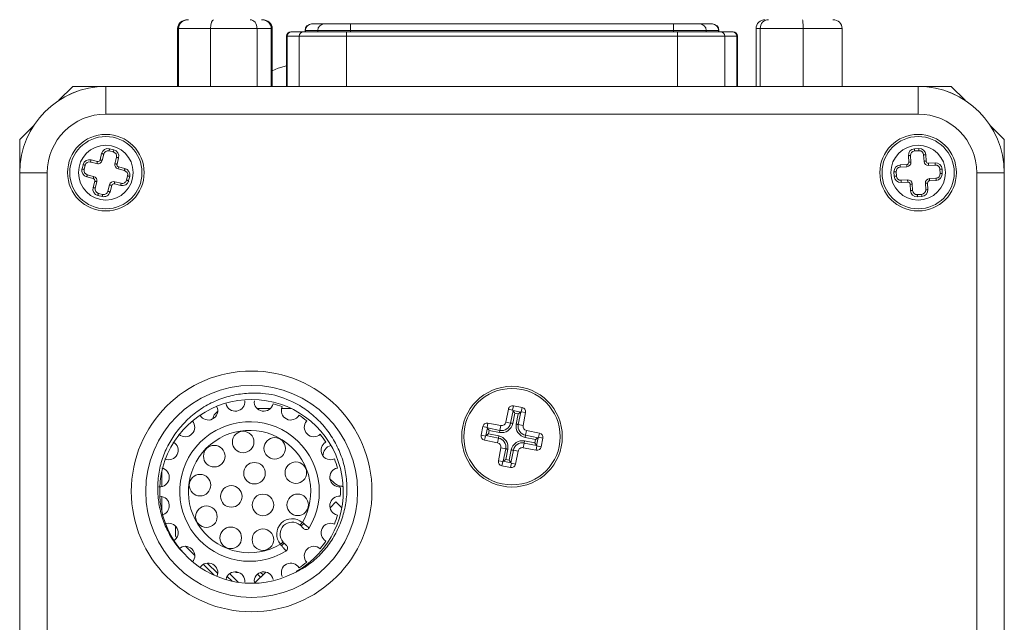
# Model space of a CAD drawing. Units: inches. Extents: x 1.1 to 33.5, y 0.4 to 21.
# Drawn here: x 21.8 to 24, y 10 to 11.4 of the extents above; entities that cross this region are included whole.
import ezdxf

# ---------------------------------------------------------------- set-up
doc = ezdxf.new("R2010")
doc.units = ezdxf.units.IN
doc.header["$MEASUREMENT"] = 0

msp = doc.modelspace()

# ---------------------------------------------------------------- linework, layer by layer
at = {"color": 7, "linetype": 'Continuous', "lineweight": 15}
for p, q in [((22.1239, 11.3918), (22.1239, 11.2593)), ((22.1995, 11.3918), (22.1262, 11.3918)), ((22.1262, 11.3918), (22.1262, 11.2593)), ((22.3055, 11.3918), (22.1995, 11.3918)), ((22.1995, 11.3918), (22.1995, 11.2593)), ((22.3055, 11.3918), (22.3055, 11.2593)), ((22.3382, 11.3918), (22.3055, 11.3918)), ((22.3382, 11.3918), (22.3382, 11.2593)), ((22.3405, 11.3918), (22.3405, 11.2593)), ((22.4152, 11.3873), (22.4152, 11.3843)), ((22.4445, 11.3873), (22.4163, 11.3873)), ((22.4302, 11.4023), (22.4311, 11.4023)), ((22.4311, 11.4023), (22.4593, 11.4023)), ((22.5189, 11.3873), (22.4445, 11.3873)), ((22.4593, 11.4023), (22.5189, 11.4023)), ((22.5189, 11.4023), (22.5189, 11.3873)), ((22.5189, 11.4023), (23.2575, 11.4023)), ((23.2575, 11.3873), (22.5189, 11.3873)), ((23.2575, 11.4023), (23.2575, 11.3873)), ((23.2575, 11.4023), (23.3171, 11.4023)), ((23.3319, 11.3873), (23.2575, 11.3873)), ((23.3171, 11.4023), (23.3453, 11.4023)), ((23.3601, 11.3873), (23.3319, 11.3873)), ((23.3453, 11.4023), (23.3462, 11.4023)), ((23.3612, 11.3843), (23.3612, 11.3873)), ((23.4553, 11.3918), (23.4458, 11.3918)), ((23.4458, 11.3918), (23.4458, 11.2593)), ((23.5538, 11.3918), (23.4553, 11.3918)), ((23.4553, 11.3918), (23.4553, 11.2593)), ((23.5538, 11.3918), (23.5538, 11.2593)), ((23.6426, 11.3918), (23.5538, 11.3918)), ((23.6426, 11.3918), (23.6426, 11.2593)), ((22.3728, 11.3743), (22.3728, 11.2593)), ((22.402, 11.3743), (22.3744, 11.3743)), ((22.3828, 11.3843), (22.3843, 11.3843)), ((22.3843, 11.3843), (22.4118, 11.3843)), ((22.5103, 11.3743), (22.402, 11.3743)), ((22.4118, 11.3843), (22.5103, 11.3843)), ((22.5103, 11.3843), (22.5103, 11.3743)), ((22.5103, 11.3843), (23.2661, 11.3843)), ((23.2661, 11.3743), (22.5103, 11.3743)), ((23.2661, 11.3843), (23.2661, 11.3743)), ((23.2661, 11.3843), (23.3646, 11.3843)), ((23.3745, 11.3743), (23.2661, 11.3743)), ((23.3646, 11.3843), (23.3921, 11.3843)), ((23.402, 11.3743), (23.3745, 11.3743)), ((23.3921, 11.3843), (23.3936, 11.3843)), ((23.4036, 11.2593), (23.4036, 11.3743)), ((21.8847, 11.2593), (21.853, 11.2276)), ((21.9601, 11.2593), (21.8847, 11.2593)), ((21.9601, 11.2593), (23.8163, 11.2593)), ((21.9602, 11.2593), (21.9602, 11.1963)), ((21.9602, 11.2593), (23.8162, 11.2593)), ((23.8162, 11.2593), (23.8162, 11.1963)), ((23.8917, 11.2593), (23.8163, 11.2593)), ((23.9234, 11.2276), (23.8917, 11.2593)), ((23.8162, 11.1963), (21.9602, 11.1963)), ((21.7949, 11.1694), (21.7632, 11.1378)), ((24.0132, 11.1378), (23.9815, 11.1694)), ((21.7632, 11.1378), (21.7632, 11.0624)), ((24.0132, 11.0624), (24.0132, 11.1378)), ((21.9687, 11.1169), (21.9784, 11.1145)), ((23.808, 11.117), (23.8179, 11.1176)), ((21.9468, 11.0915), (21.9505, 11.106)), ((21.9554, 11.1048), (21.9517, 11.0903)), ((21.9772, 11.1096), (21.9675, 11.1121)), ((21.9808, 11.0829), (21.9844, 11.0975)), ((21.9893, 11.0963), (21.9856, 11.0817)), ((23.7948, 11.0861), (23.7939, 11.1011)), ((23.7989, 11.1014), (23.7998, 11.0864)), ((23.8182, 11.1126), (23.8083, 11.112)), ((23.8297, 11.0882), (23.8288, 11.1032)), ((23.8338, 11.1035), (23.8347, 11.0885)), ((21.9056, 11.071), (21.908, 11.0806)), ((21.9129, 11.0794), (21.9104, 11.0697)), ((21.9395, 11.083), (21.925, 11.0867)), ((21.9262, 11.0915), (21.9408, 11.0879)), ((22.0026, 11.0671), (21.988, 11.0708)), ((21.9893, 11.0756), (22.0038, 11.072)), ((23.7751, 11.0799), (23.7901, 11.0808)), ((23.7904, 11.0758), (23.7754, 11.0749)), ((23.84, 11.0838), (23.855, 11.0848)), ((23.8553, 11.0798), (23.8403, 11.0789)), ((23.8665, 11.0604), (23.8659, 11.0704)), ((23.8709, 11.0707), (23.8715, 11.0607)), ((21.7632, 9.2062), (21.7632, 11.0624)), ((21.7632, 9.2063), (21.7632, 11.0623)), ((21.7632, 11.0623), (21.8262, 11.0623)), ((21.8262, 11.0623), (21.8262, 9.2063)), ((21.931, 11.0491), (21.9165, 11.0527)), ((21.9177, 11.0576), (21.9322, 11.0539)), ((22.0074, 11.0453), (22.0098, 11.055)), ((22.0147, 11.0538), (22.0122, 11.0441)), ((23.7617, 11.054), (23.7611, 11.064)), ((23.7661, 11.0643), (23.7667, 11.0543)), ((23.8421, 11.0489), (23.8571, 11.0498)), ((23.9502, 9.2063), (23.9502, 11.0623)), ((24.0132, 11.0623), (23.9502, 11.0623)), ((24.0132, 11.0624), (24.0132, 9.2062)), ((24.0132, 11.0623), (24.0132, 9.2063)), ((21.931, 11.0285), (21.9346, 11.043)), ((21.9395, 11.0418), (21.9358, 11.0272)), ((21.9649, 11.0199), (21.9686, 11.0345)), ((21.9734, 11.0332), (21.9697, 11.0187)), ((21.994, 11.0332), (21.9795, 11.0369)), ((21.9807, 11.0417), (21.9952, 11.038)), ((23.7773, 11.045), (23.7922, 11.0459)), ((23.7925, 11.0409), (23.7776, 11.04)), ((23.7987, 11.0212), (23.7978, 11.0362)), ((23.8028, 11.0365), (23.8037, 11.0215)), ((23.8337, 11.0233), (23.8328, 11.0383)), ((23.8378, 11.0386), (23.8387, 11.0236)), ((23.8574, 11.0448), (23.8424, 11.0439)), ((21.9515, 11.0078), (21.9418, 11.0102)), ((21.9431, 11.0151), (21.9528, 11.0127)), ((23.8143, 11.0122), (23.8243, 11.0128)), ((23.8246, 11.0078), (23.8146, 11.0072)), ((22.2158, 10.5172), (22.2101, 10.5114)), ((22.3062, 10.5233), (22.3357, 10.5233)), ((22.3615, 10.5233), (22.3837, 10.5233)), ((22.8799, 10.522), (22.8742, 10.4925)), ((22.8897, 10.5201), (22.8799, 10.522)), ((22.8851, 10.4904), (22.8906, 10.5188)), ((22.8897, 10.5201), (22.8916, 10.5299)), ((22.8906, 10.5188), (22.8897, 10.5201)), ((22.8944, 10.5132), (22.8898, 10.4895)), ((22.8906, 10.5188), (22.9081, 10.5155)), ((22.9112, 10.5261), (22.8916, 10.5299)), ((22.9025, 10.5116), (22.8944, 10.5132)), ((22.8979, 10.488), (22.9025, 10.5116)), ((22.9081, 10.5155), (22.9026, 10.4871)), ((22.9081, 10.5155), (22.9094, 10.5163)), ((22.9094, 10.5163), (22.9112, 10.5261)), ((22.9094, 10.5163), (22.9192, 10.5144)), ((22.9135, 10.485), (22.9192, 10.5144)), ((22.8312, 10.4804), (22.8331, 10.4903)), ((22.8625, 10.4846), (22.8331, 10.4903)), ((22.8851, 10.4904), (22.8742, 10.4925)), ((22.9026, 10.4871), (22.9135, 10.485)), ((22.8214, 10.4823), (22.8176, 10.4627)), ((22.8274, 10.4608), (22.8176, 10.4627)), ((22.8312, 10.4804), (22.8214, 10.4823)), ((22.8286, 10.4616), (22.832, 10.4792)), ((22.832, 10.4792), (22.8312, 10.4804)), ((22.832, 10.4792), (22.8604, 10.4737)), ((22.8358, 10.4735), (22.8343, 10.4655)), ((22.8343, 10.4655), (22.858, 10.4609)), ((22.8595, 10.469), (22.8358, 10.4735)), ((22.8604, 10.4737), (22.8595, 10.469)), ((22.8604, 10.4737), (22.8625, 10.4846)), ((22.9194, 10.4624), (22.9214, 10.4733)), ((22.9509, 10.4676), (22.9214, 10.4733)), ((22.949, 10.4578), (22.9509, 10.4676)), ((22.8274, 10.4608), (22.8255, 10.451)), ((22.8255, 10.451), (22.855, 10.4453)), ((22.8286, 10.4616), (22.8274, 10.4608)), ((22.8571, 10.4562), (22.8286, 10.4616)), ((22.8571, 10.4562), (22.855, 10.4453)), ((22.858, 10.4609), (22.8571, 10.4562)), ((22.916, 10.4448), (22.9139, 10.434)), ((22.9169, 10.4496), (22.916, 10.4448)), ((22.9444, 10.4394), (22.916, 10.4448)), ((22.9169, 10.4496), (22.9406, 10.445)), ((22.9194, 10.4624), (22.9184, 10.4577)), ((22.9421, 10.4531), (22.9184, 10.4577)), ((22.9194, 10.4624), (22.9478, 10.4569)), ((22.9406, 10.445), (22.9421, 10.4531)), ((22.9406, 10.445), (22.9444, 10.4394)), ((22.9478, 10.4569), (22.9444, 10.4394)), ((22.9478, 10.4569), (22.949, 10.4578)), ((22.949, 10.4578), (22.9588, 10.4559)), ((22.9551, 10.4362), (22.9588, 10.4559)), ((22.8629, 10.4336), (22.8572, 10.4041)), ((22.8738, 10.4315), (22.8629, 10.4336)), ((22.8683, 10.4031), (22.8738, 10.4315)), ((22.8785, 10.4306), (22.874, 10.4069)), ((22.882, 10.4054), (22.8866, 10.429)), ((22.8913, 10.4281), (22.8858, 10.3997)), ((22.8913, 10.4281), (22.9022, 10.426)), ((22.8965, 10.3966), (22.9022, 10.426)), ((22.9139, 10.434), (22.9433, 10.4283)), ((22.9452, 10.4381), (22.9433, 10.4283)), ((22.9444, 10.4394), (22.9452, 10.4381)), ((22.9452, 10.4381), (22.9551, 10.4362)), ((22.8671, 10.4023), (22.8572, 10.4041)), ((22.8671, 10.4023), (22.8652, 10.3924)), ((22.8683, 10.4031), (22.8671, 10.4023)), ((22.874, 10.4069), (22.8683, 10.4031)), ((22.8858, 10.3997), (22.8683, 10.4031)), ((22.874, 10.4069), (22.882, 10.4054)), ((22.8867, 10.3985), (22.8848, 10.3887)), ((22.8858, 10.3997), (22.8867, 10.3985)), ((22.8867, 10.3985), (22.8965, 10.3966)), ((22.0882, 10.3784), (22.0882, 10.3454)), ((22.8652, 10.3924), (22.8848, 10.3887)), ((22.4723, 10.3629), (22.4815, 10.3536)), ((22.4992, 10.3463), (22.4992, 10.3458)), ((22.4992, 10.3458), (22.5025, 10.3458)), ((22.0882, 10.3226), (22.0882, 10.292)), ((22.4859, 10.3103), (22.4725, 10.2969)), ((22.4991, 10.2971), (22.4859, 10.3103)), ((22.4091, 10.2634), (22.4124, 10.2608)), ((22.1192, 10.2546), (22.1192, 10.2333)), ((22.4054, 10.256), (22.4039, 10.2574)), ((22.1204, 10.2304), (22.1221, 10.2287)), ((22.3651, 10.2185), (22.3664, 10.2171)), ((22.142, 10.2088), (22.1633, 10.1875)), ((22.3617, 10.2101), (22.3591, 10.2134)), ((22.2157, 10.1464), (22.1917, 10.1705)), ((22.1832, 10.1676), (22.2076, 10.1432)), ((22.2553, 10.1505), (22.2554, 10.1504)), ((22.2582, 10.1493), (22.2633, 10.1493)), ((22.3256, 10.15), (22.3007, 10.1251)), ((22.3194, 10.1438), (22.3138, 10.1493)), ((22.2376, 10.1402), (22.2485, 10.1293)), ((22.2622, 10.1273), (22.2431, 10.1463)), ((22.3067, 10.1451), (22.3137, 10.1381))]:
    msp.add_line(p, q, dxfattribs=at)
at = {"color": 8, "linetype": 'Continuous', "lineweight": 15}
for p, q in [((22.1262, 11.3918), (22.1239, 11.3918)), ((22.3405, 11.3918), (22.3382, 11.3918)), ((22.4163, 11.3873), (22.4152, 11.3873)), ((22.4163, 11.3873), (22.4163, 11.3843)), ((22.4445, 11.3873), (22.4445, 11.3843)), ((22.5189, 11.3873), (22.5189, 11.3843)), ((23.2575, 11.3873), (23.2575, 11.3843)), ((23.3319, 11.3873), (23.3319, 11.3843)), ((23.3601, 11.3873), (23.3601, 11.3843)), ((23.3612, 11.3873), (23.3601, 11.3873)), ((22.3744, 11.3743), (22.3728, 11.3743)), ((22.3744, 11.3743), (22.3744, 11.2593)), ((22.402, 11.3743), (22.402, 11.2593)), ((22.5103, 11.3743), (22.5103, 11.2593)), ((23.2661, 11.3743), (23.2661, 11.2593)), ((23.3745, 11.3743), (23.3745, 11.2593)), ((23.402, 11.3743), (23.402, 11.2593)), ((23.4036, 11.3743), (23.402, 11.3743))]:
    msp.add_line(p, q, dxfattribs=at)
at = {"color": 7, "linetype": 'Continuous', "lineweight": 15, "flags": 128}
for points in [[(22.3728, 11.3061), (22.3536, 11.301), (22.3405, 11.2948)], [(21.9687, 11.1169), (21.9685, 11.116), (21.9682, 11.1151), (21.968, 11.1142), (21.9679, 11.1135), (21.9677, 11.1129), (21.9676, 11.1124), (21.9675, 11.1122), (21.9675, 11.1121)], [(23.8083, 11.112), (23.8083, 11.1121), (23.8082, 11.1123), (23.8082, 11.1128), (23.8082, 11.1134), (23.8081, 11.1142), (23.8081, 11.115), (23.808, 11.116), (23.808, 11.117)], [(23.8182, 11.1126), (23.8182, 11.1127), (23.8182, 11.113), (23.8182, 11.1134), (23.8182, 11.114), (23.8181, 11.1148), (23.8181, 11.1157), (23.818, 11.1166), (23.8179, 11.1176)], [(21.9505, 11.106), (21.9514, 11.1058), (21.9524, 11.1056), (21.9532, 11.1054), (21.9539, 11.1052), (21.9545, 11.105), (21.955, 11.1049), (21.9553, 11.1048), (21.9554, 11.1048)], [(21.9784, 11.1145), (21.9782, 11.1135), (21.9779, 11.1126), (21.9777, 11.1118), (21.9775, 11.111), (21.9774, 11.1104), (21.9773, 11.11), (21.9772, 11.1097), (21.9772, 11.1096)], [(21.9893, 11.0963), (21.9883, 11.0965), (21.9874, 11.0967), (21.9866, 11.0969), (21.9859, 11.0971), (21.9853, 11.0973), (21.9848, 11.0974), (21.9845, 11.0975), (21.9844, 11.0975)], [(23.7989, 11.1014), (23.7988, 11.1014), (23.7985, 11.1014), (23.798, 11.1013), (23.7974, 11.1013), (23.7967, 11.1012), (23.7958, 11.1012), (23.7949, 11.1011), (23.7939, 11.1011)], [(23.8288, 11.1032), (23.8289, 11.1032), (23.8292, 11.1032), (23.8297, 11.1032), (23.8303, 11.1033), (23.831, 11.1033), (23.8319, 11.1034), (23.8328, 11.1034), (23.8338, 11.1035)], [(21.9056, 11.071), (21.9065, 11.0707), (21.9074, 11.0705), (21.9083, 11.0703), (21.909, 11.0701), (21.9096, 11.0699), (21.91, 11.0698), (21.9103, 11.0698), (21.9104, 11.0697)], [(21.908, 11.0806), (21.909, 11.0804), (21.9099, 11.0802), (21.9107, 11.08), (21.9114, 11.0798), (21.912, 11.0796), (21.9125, 11.0795), (21.9128, 11.0794), (21.9129, 11.0794)], [(21.9262, 11.0915), (21.926, 11.0906), (21.9258, 11.0897), (21.9255, 11.0888), (21.9254, 11.0881), (21.9252, 11.0875), (21.9251, 11.087), (21.925, 11.0868), (21.925, 11.0867)], [(21.9408, 11.0879), (21.9405, 11.0869), (21.9403, 11.086), (21.9401, 11.0852), (21.9399, 11.0844), (21.9398, 11.0838), (21.9396, 11.0834), (21.9396, 11.0831), (21.9395, 11.083)], [(21.9468, 11.0915), (21.9478, 11.0913), (21.9487, 11.091), (21.9495, 11.0908), (21.9503, 11.0906), (21.9509, 11.0905), (21.9513, 11.0904), (21.9516, 11.0903), (21.9517, 11.0903)], [(21.9856, 11.0817), (21.9847, 11.082), (21.9838, 11.0822), (21.9829, 11.0824), (21.9822, 11.0826), (21.9816, 11.0827), (21.9811, 11.0828), (21.9809, 11.0829), (21.9808, 11.0829)], [(21.9893, 11.0756), (21.989, 11.0747), (21.9888, 11.0738), (21.9886, 11.073), (21.9884, 11.0722), (21.9882, 11.0716), (21.9881, 11.0712), (21.9881, 11.0709), (21.988, 11.0708)], [(22.0026, 11.0671), (22.0026, 11.0672), (22.0027, 11.0675), (22.0028, 11.068), (22.0029, 11.0686), (22.0031, 11.0693), (22.0033, 11.0701), (22.0036, 11.071), (22.0038, 11.072)], [(23.7751, 11.0799), (23.7752, 11.0789), (23.7753, 11.078), (23.7753, 11.0771), (23.7754, 11.0764), (23.7754, 11.0758), (23.7754, 11.0753), (23.7754, 11.075), (23.7754, 11.0749)], [(23.7901, 11.0808), (23.7902, 11.0798), (23.7902, 11.0789), (23.7903, 11.078), (23.7903, 11.0773), (23.7904, 11.0767), (23.7904, 11.0762), (23.7904, 11.0759), (23.7904, 11.0758)], [(23.7948, 11.0861), (23.7958, 11.0862), (23.7967, 11.0862), (23.7976, 11.0863), (23.7983, 11.0863), (23.799, 11.0864), (23.7994, 11.0864), (23.7997, 11.0864), (23.7998, 11.0864)], [(23.8297, 11.0882), (23.8298, 11.0882), (23.8301, 11.0882), (23.8306, 11.0883), (23.8312, 11.0883), (23.832, 11.0884), (23.8328, 11.0884), (23.8338, 11.0885), (23.8347, 11.0885)], [(23.8403, 11.0789), (23.8403, 11.0789), (23.8403, 11.0792), (23.8403, 11.0797), (23.8402, 11.0803), (23.8402, 11.0811), (23.8401, 11.0819), (23.8401, 11.0829), (23.84, 11.0838)], [(23.8553, 11.0798), (23.8553, 11.0799), (23.8553, 11.0801), (23.8552, 11.0806), (23.8552, 11.0812), (23.8552, 11.082), (23.8551, 11.0828), (23.8551, 11.0838), (23.855, 11.0848)], [(23.8659, 11.0704), (23.866, 11.0704), (23.8663, 11.0704), (23.8667, 11.0704), (23.8673, 11.0705), (23.8681, 11.0705), (23.869, 11.0706), (23.8699, 11.0706), (23.8709, 11.0707)], [(21.9165, 11.0527), (21.9167, 11.0537), (21.9169, 11.0546), (21.9171, 11.0554), (21.9173, 11.0562), (21.9175, 11.0568), (21.9176, 11.0572), (21.9176, 11.0575), (21.9177, 11.0576)], [(21.9322, 11.0539), (21.9322, 11.0538), (21.9321, 11.0536), (21.932, 11.0531), (21.9319, 11.0525), (21.9317, 11.0518), (21.9315, 11.0509), (21.9312, 11.05), (21.931, 11.0491)], [(22.0098, 11.055), (22.0099, 11.055), (22.0102, 11.0549), (22.0106, 11.0548), (22.0113, 11.0546), (22.012, 11.0545), (22.0128, 11.0542), (22.0137, 11.054), (22.0147, 11.0538)], [(23.7611, 11.064), (23.7621, 11.0641), (23.763, 11.0641), (23.7639, 11.0642), (23.7646, 11.0642), (23.7652, 11.0643), (23.7657, 11.0643), (23.766, 11.0643), (23.7661, 11.0643)], [(23.7617, 11.054), (23.7627, 11.0541), (23.7636, 11.0542), (23.7645, 11.0542), (23.7652, 11.0543), (23.7658, 11.0543), (23.7663, 11.0543), (23.7666, 11.0543), (23.7667, 11.0543)], [(23.8421, 11.0489), (23.8422, 11.0488), (23.8422, 11.0485), (23.8422, 11.0481), (23.8422, 11.0474), (23.8423, 11.0467), (23.8423, 11.0458), (23.8424, 11.0449), (23.8424, 11.0439)], [(23.8571, 11.0498), (23.8571, 11.0497), (23.8571, 11.0494), (23.8572, 11.049), (23.8572, 11.0484), (23.8573, 11.0476), (23.8573, 11.0467), (23.8574, 11.0458), (23.8574, 11.0448)], [(23.8665, 11.0604), (23.8666, 11.0604), (23.8669, 11.0604), (23.8673, 11.0605), (23.868, 11.0605), (23.8687, 11.0605), (23.8696, 11.0606), (23.8705, 11.0606), (23.8715, 11.0607)], [(21.9358, 11.0272), (21.9357, 11.0273), (21.9354, 11.0273), (21.935, 11.0274), (21.9344, 11.0276), (21.9337, 11.0278), (21.9328, 11.028), (21.9319, 11.0282), (21.931, 11.0285)], [(21.9395, 11.0418), (21.9394, 11.0418), (21.9391, 11.0419), (21.9387, 11.042), (21.9381, 11.0421), (21.9373, 11.0423), (21.9365, 11.0425), (21.9356, 11.0428), (21.9346, 11.043)], [(21.9686, 11.0345), (21.9687, 11.0344), (21.9689, 11.0344), (21.9694, 11.0342), (21.97, 11.0341), (21.9707, 11.0339), (21.9716, 11.0337), (21.9725, 11.0335), (21.9734, 11.0332)], [(21.9807, 11.0417), (21.9807, 11.0416), (21.9806, 11.0413), (21.9805, 11.0409), (21.9803, 11.0403), (21.9802, 11.0396), (21.9799, 11.0387), (21.9797, 11.0378), (21.9795, 11.0369)], [(21.9952, 11.038), (21.9952, 11.038), (21.9952, 11.0377), (21.995, 11.0372), (21.9949, 11.0366), (21.9947, 11.0359), (21.9945, 11.0351), (21.9943, 11.0341), (21.994, 11.0332)], [(22.0074, 11.0453), (22.0075, 11.0453), (22.0078, 11.0452), (22.0082, 11.0451), (22.0088, 11.0449), (22.0095, 11.0448), (22.0104, 11.0445), (22.0113, 11.0443), (22.0122, 11.0441)], [(23.7776, 11.04), (23.7775, 11.0409), (23.7775, 11.0419), (23.7774, 11.0427), (23.7774, 11.0435), (23.7773, 11.0441), (23.7773, 11.0446), (23.7773, 11.0449), (23.7773, 11.045)], [(23.7925, 11.0409), (23.7925, 11.0419), (23.7924, 11.0428), (23.7924, 11.0437), (23.7923, 11.0444), (23.7923, 11.045), (23.7923, 11.0455), (23.7922, 11.0458), (23.7922, 11.0459)], [(23.7978, 11.0362), (23.7988, 11.0363), (23.7997, 11.0363), (23.8006, 11.0364), (23.8014, 11.0364), (23.802, 11.0364), (23.8024, 11.0365), (23.8027, 11.0365), (23.8028, 11.0365)], [(23.8328, 11.0383), (23.8329, 11.0383), (23.8331, 11.0383), (23.8336, 11.0384), (23.8342, 11.0384), (23.835, 11.0385), (23.8359, 11.0385), (23.8368, 11.0386), (23.8378, 11.0386)], [(21.9431, 11.0151), (21.943, 11.015), (21.943, 11.0147), (21.9429, 11.0143), (21.9427, 11.0137), (21.9425, 11.0129), (21.9423, 11.0121), (21.9421, 11.0112), (21.9418, 11.0102)], [(21.9528, 11.0127), (21.9527, 11.0126), (21.9527, 11.0123), (21.9526, 11.0118), (21.9524, 11.0112), (21.9522, 11.0105), (21.952, 11.0097), (21.9518, 11.0088), (21.9515, 11.0078)], [(21.9649, 11.0199), (21.965, 11.0199), (21.9653, 11.0198), (21.9657, 11.0197), (21.9663, 11.0196), (21.9671, 11.0194), (21.9679, 11.0192), (21.9688, 11.0189), (21.9697, 11.0187)], [(23.7987, 11.0212), (23.7997, 11.0213), (23.8007, 11.0213), (23.8015, 11.0214), (23.8023, 11.0214), (23.8029, 11.0215), (23.8034, 11.0215), (23.8036, 11.0215), (23.8037, 11.0215)], [(23.8146, 11.0072), (23.8146, 11.0081), (23.8145, 11.0091), (23.8145, 11.0099), (23.8144, 11.0107), (23.8144, 11.0113), (23.8143, 11.0118), (23.8143, 11.0121), (23.8143, 11.0122)], [(23.8246, 11.0078), (23.8245, 11.0087), (23.8245, 11.0097), (23.8244, 11.0105), (23.8244, 11.0113), (23.8244, 11.0119), (23.8243, 11.0124), (23.8243, 11.0127), (23.8243, 11.0128)], [(23.8387, 11.0236), (23.8377, 11.0236), (23.8368, 11.0235), (23.8359, 11.0235), (23.8351, 11.0234), (23.8345, 11.0234), (23.8341, 11.0234), (23.8338, 11.0234), (23.8337, 11.0233)], [(22.8906, 10.5188), (22.8908, 10.5185), (22.8912, 10.5179), (22.8917, 10.5172), (22.8923, 10.5163), (22.8929, 10.5153), (22.8937, 10.5143), (22.8944, 10.5132)], [(22.9081, 10.5155), (22.9077, 10.5152), (22.9072, 10.5148), (22.9064, 10.5143), (22.9056, 10.5138), (22.9046, 10.5131), (22.9035, 10.5124), (22.9025, 10.5116)], [(22.8851, 10.4904), (22.8854, 10.4904), (22.8858, 10.4903), (22.8863, 10.4902), (22.8868, 10.4901), (22.8875, 10.49), (22.8883, 10.4898), (22.889, 10.4897), (22.8898, 10.4895)], [(22.9026, 10.4871), (22.9024, 10.4871), (22.902, 10.4872), (22.9015, 10.4873), (22.9009, 10.4874), (22.9002, 10.4875), (22.8995, 10.4877), (22.8987, 10.4878), (22.8979, 10.488)], [(22.8343, 10.4655), (22.8332, 10.4647), (22.8322, 10.464), (22.8312, 10.4634), (22.8303, 10.4628), (22.8296, 10.4623), (22.829, 10.4619), (22.8286, 10.4616)], [(22.832, 10.4792), (22.8323, 10.4788), (22.8327, 10.4782), (22.8331, 10.4775), (22.8337, 10.4766), (22.8344, 10.4757), (22.8351, 10.4746), (22.8358, 10.4735)], [(22.9478, 10.4569), (22.9474, 10.4567), (22.9468, 10.4563), (22.9461, 10.4558), (22.9452, 10.4552), (22.9442, 10.4545), (22.9432, 10.4538), (22.9421, 10.4531)], [(22.8785, 10.4306), (22.8777, 10.4308), (22.8769, 10.4309), (22.8762, 10.431), (22.8755, 10.4312), (22.8749, 10.4313), (22.8744, 10.4314), (22.874, 10.4315), (22.8738, 10.4315)], [(22.8866, 10.429), (22.8874, 10.4289), (22.8881, 10.4287), (22.8889, 10.4286), (22.8896, 10.4285), (22.8902, 10.4284), (22.8907, 10.4283), (22.891, 10.4282), (22.8913, 10.4281)], [(22.882, 10.4054), (22.8828, 10.4043), (22.8835, 10.4032), (22.8841, 10.4023), (22.8847, 10.4014), (22.8852, 10.4007), (22.8856, 10.4001), (22.8858, 10.3997)], [(22.4091, 10.2634), (22.4081, 10.2622), (22.4071, 10.2611), (22.4062, 10.2601), (22.4055, 10.2592), (22.4048, 10.2584), (22.4043, 10.2579), (22.404, 10.2575), (22.4039, 10.2574)], [(22.3591, 10.2134), (22.3603, 10.2144), (22.3614, 10.2154), (22.3624, 10.2162), (22.3633, 10.217), (22.3641, 10.2177), (22.3646, 10.2181), (22.365, 10.2184), (22.3651, 10.2185)]]:
    msp.add_lwpolyline(points, dxfattribs=at)
at = {"color": 7, "linetype": 'Continuous', "lineweight": 15}
for centre, radius in [((21.9601, 11.0624), 0.0875), ((21.9601, 11.0624), 0.0825), ((23.8163, 11.0624), 0.0875), ((23.8163, 11.0624), 0.0825), ((21.9601, 11.0624), 0.0625), ((23.8163, 11.0624), 0.0625), ((22.2932, 10.3343), 0.275), ((22.2932, 10.3343), 0.2421), ((22.8882, 10.4593), 0.115), ((22.8882, 10.4593), 0.1102), ((22.2738, 10.4472), 0.0246), ((22.346, 10.4326), 0.0246), ((22.2078, 10.4147), 0.0246), ((22.2997, 10.3758), 0.0246), ((22.3943, 10.377), 0.0246), ((22.1753, 10.3486), 0.0246), ((22.2467, 10.3228), 0.0246), ((22.3191, 10.3034), 0.0246), ((22.3985, 10.3035), 0.0246), ((22.1899, 10.2765), 0.0246), ((22.2455, 10.2282), 0.0246), ((22.319, 10.224), 0.0246)]:
    msp.add_circle(centre, radius, dxfattribs=at)
for centre, radius, start, end in [((22.4302, 11.3873), 0.015, 90, 180), ((22.4312, 11.3874), 0.0149, 90.4415, 180.4356), ((22.4594, 11.3874), 0.0149, 90.4417, 180.4356), ((23.317, 11.3874), 0.0149, 359.5644, 89.5583), ((23.3452, 11.3874), 0.0149, 359.5646, 89.5583), ((23.3462, 11.3873), 0.015, 0, 90), ((22.3828, 11.3743), 0.01, 90, 180), ((22.3844, 11.3744), 0.00992, 90.4424, 180.435), ((22.4119, 11.3744), 0.00993, 90.4426, 180.4348), ((23.3645, 11.3744), 0.00992, 359.565, 89.5576), ((23.392, 11.3744), 0.00992, 359.565, 89.5576), ((23.3936, 11.3743), 0.01, 0, 90), ((21.9602, 11.0623), 0.197, 90, 180), ((21.9601, 11.0624), 0.1969, 90, 180), ((23.8162, 11.0623), 0.197, 0, 90), ((23.8163, 11.0624), 0.1969, 0, 90), ((21.9602, 11.0623), 0.134, 90, 180), ((23.8162, 11.0623), 0.134, 0, 90), ((21.965, 11.1024), 0.015, 75.8593, 165.8593), ((23.8089, 11.102), 0.015, 93.476, 183.476), ((23.8188, 11.1026), 0.015, 3.476, 93.476), ((21.965, 11.1024), 0.01, 75.8593, 165.8593), ((21.9747, 11.0999), 0.01, 345.8593, 75.8593), ((21.9747, 11.0999), 0.015, 345.8593, 75.8593), ((23.8089, 11.102), 0.01, 93.476, 183.476), ((23.8188, 11.1026), 0.01, 3.476, 93.476), ((21.9201, 11.0673), 0.015, 165.8593, 255.8593), ((21.9226, 11.077), 0.015, 75.8593, 165.8593), ((21.9226, 11.077), 0.01, 75.8593, 165.8593), ((21.942, 11.0927), 0.01, 255.8593, 345.8593), ((21.942, 11.0927), 0.005, 255.8593, 345.8593), ((21.9905, 11.0805), 0.01, 165.8593, 255.8593), ((21.9905, 11.0805), 0.005, 165.8593, 255.8593), ((22.0001, 11.0574), 0.015, 345.8593, 75.8593), ((23.7761, 11.0649), 0.015, 93.476, 183.476), ((23.7761, 11.0649), 0.01, 93.476, 183.476), ((23.7898, 11.0858), 0.005, 273.476, 3.476), ((23.7898, 11.0858), 0.01, 273.476, 3.476), ((23.8397, 11.0888), 0.01, 183.476, 273.476), ((23.8397, 11.0888), 0.005, 183.476, 273.476), ((23.8559, 11.0698), 0.015, 3.476, 93.476), ((23.8559, 11.0698), 0.01, 3.476, 93.476), ((21.9201, 11.0673), 0.01, 165.8593, 255.8593), ((21.9298, 11.0442), 0.005, 345.8593, 75.8593), ((21.9298, 11.0442), 0.01, 345.8593, 75.8593), ((22.0001, 11.0574), 0.01, 345.8593, 75.8593), ((23.7767, 11.0549), 0.015, 183.476, 273.476), ((23.7767, 11.0549), 0.01, 183.476, 273.476), ((23.8428, 11.0389), 0.01, 93.476, 183.476), ((23.8565, 11.0598), 0.01, 273.476, 3.476), ((23.8565, 11.0598), 0.015, 273.476, 3.476), ((21.9455, 11.0248), 0.015, 165.8593, 255.8593), ((21.9455, 11.0248), 0.01, 165.8593, 255.8593), ((21.9783, 11.032), 0.01, 75.8593, 165.8593), ((21.9783, 11.032), 0.005, 75.8593, 165.8593), ((21.9977, 11.0477), 0.015, 255.8593, 345.8593), ((21.9977, 11.0477), 0.01, 255.8593, 345.8593), ((23.7928, 11.0359), 0.01, 3.476, 93.476), ((23.7928, 11.0359), 0.005, 3.476, 93.476), ((23.8428, 11.0389), 0.005, 93.476, 183.476), ((21.9552, 11.0224), 0.015, 255.8593, 345.8593), ((21.9552, 11.0224), 0.01, 255.8593, 345.8593), ((23.8137, 11.0221), 0.015, 183.476, 273.476), ((23.8137, 11.0221), 0.01, 183.476, 273.476), ((23.8237, 11.0227), 0.01, 273.476, 3.476), ((23.8237, 11.0227), 0.015, 273.476, 3.476), ((22.2928, 10.3345), 0.2098, 299.145, 222.1482), ((22.256, 10.5391), 0.0217, 191.9891, 6.0125), ((22.321, 10.5391), 0.0217, 173.9891, 348.0125), ((22.2885, 10.334), 0.2077, 68.9775, 75.0241), ((22.8897, 10.5201), 0.01, 79.1141, 169.1141), ((22.1942, 10.519), 0.0217, 209.9891, 24.0125), ((22.2242, 10.4973), 0.02, 135.0001, 172.4522), ((22.3828, 10.519), 0.0217, 155.9891, 330.0125), ((22.2885, 10.334), 0.2077, 50.9775, 57.0241), ((22.9094, 10.5163), 0.01, 349.1141, 79.1141), ((22.1416, 10.4808), 0.0217, 227.9891, 42.0125), ((22.2885, 10.334), 0.1594, 328.5197, 301.4819), ((22.4353, 10.4808), 0.0217, 137.9891, 312.0125), ((22.8312, 10.4804), 0.01, 79.1141, 169.1141), ((22.8644, 10.4944), 0.0259, 259.1141, 349.1141), ((22.8644, 10.4944), 0.0211, 259.1141, 349.1141), ((22.8644, 10.4944), 0.01, 259.1141, 349.1141), ((22.9233, 10.4831), 0.0259, 169.1141, 259.1141), ((22.9233, 10.4831), 0.0211, 169.1141, 259.1141), ((22.2885, 10.334), 0.1398, 329.6471, 300.3545), ((22.2885, 10.334), 0.2077, 32.9775, 39.0241), ((22.8274, 10.4608), 0.01, 169.1141, 259.1141), ((22.9233, 10.4831), 0.01, 169.1141, 259.1141), ((22.949, 10.4578), 0.01, 349.1141, 79.1141), ((22.1034, 10.4283), 0.0217, 245.9891, 60.0125), ((22.4735, 10.4283), 0.0217, 119.9891, 294.0125), ((22.8531, 10.4355), 0.01, 349.1141, 79.1141), ((22.8531, 10.4355), 0.0211, 349.1141, 79.1141), ((22.8531, 10.4355), 0.0259, 349.1141, 79.1141), ((22.912, 10.4242), 0.0259, 79.1141, 169.1141), ((22.912, 10.4242), 0.0211, 79.1141, 169.1141), ((22.4812, 10.4153), 0.025, 106.0854, 180), ((22.912, 10.4242), 0.01, 79.1141, 169.1141), ((22.9452, 10.4381), 0.01, 259.1141, 349.1141), ((22.2885, 10.334), 0.2077, 14.9775, 21.0241), ((22.8671, 10.4023), 0.01, 169.1141, 259.1141), ((22.8867, 10.3985), 0.01, 259.1141, 349.1141), ((22.0834, 10.3665), 0.0217, 263.9891, 78.0125), ((22.4936, 10.3665), 0.0217, 101.9891, 276.0125), ((22.4992, 10.3713), 0.025, 224.9352, 269.9769), ((22.2885, 10.334), 0.2077, 356.9775, 3.0241), ((22.0834, 10.3015), 0.0217, 281.9891, 87.6409), ((22.4936, 10.3015), 0.0217, 83.9891, 258.0125), ((22.1035, 10.2397), 0.0217, 299.9891, 114.0125), ((22.3859, 10.2366), 0.0354, 49.1652, 220.8364), ((22.3859, 10.2366), 0.0276, 49.1652, 220.8364), ((22.4029, 10.2674), 0.0116, 282.5465, 325.3), ((22.4735, 10.2397), 0.0217, 65.9891, 240.0125), ((22.2885, 10.334), 0.2077, 338.9775, 345.0241), ((22.4178, 10.2548), 0.00787, 225.0008, 328.5197), ((22.1232, 10.2333), 0.00401, 179.9992, 224.9992), ((22.3551, 10.2196), 0.0116, 304.702, 347.4548), ((22.2885, 10.334), 0.2077, 320.9775, 327.0241), ((22.1416, 10.1871), 0.0217, 320.3657, 132.0125), ((22.2932, 10.3343), 0.21, 222.0403, 292.5269), ((22.3676, 10.2047), 0.00787, 301.4819, 45.0008), ((22.4353, 10.1871), 0.0217, 47.9891, 222.0125), ((22.1942, 10.149), 0.0217, 335.9891, 148.6357), ((22.3828, 10.149), 0.0217, 29.9891, 204.0125), ((22.2885, 10.334), 0.2077, 302.9775, 309.0241), ((22.256, 10.1289), 0.0217, 353.9891, 168.0125), ((22.2582, 10.1533), 0.00401, 225.0008, 270.0008), ((22.321, 10.1289), 0.0217, 11.9891, 186.0125)]:
    msp.add_arc(centre, radius, start, end, dxfattribs=at)
for centre, major_axis, ratio, start_param, end_param in [((22.147, 11.3918), (0.023, 0), 0.8683, 1.570796, 3.141593), ((22.1488, 11.3918), (0.0226, 0), 0.886882, 1.570796, 3.141593), ((22.2064, 11.3918), (0, 0.02), 0.34818, 0, 1.570796), ((22.2899, 11.3918), (0, 0.02), 0.779366, 4.712389, 6.283185), ((22.3156, 11.3918), (0.0226, 0), 0.886882, 0, 1.570796), ((22.3174, 11.3918), (0.023, 0), 0.8683, 0, 1.570796), ((23.4667, 11.3918), (0.0209, 0), 0.955166, 1.570796, 3.141593), ((23.4743, 11.3918), (0, 0.02), 0.945299, 0, 1.570796), ((23.5517, 11.3918), (0, 0.02), 0.10164, 4.712389, 6.283185), ((23.6217, 11.3918), (0.0209, 0), 0.955166, 0, 1.570796)]:
    msp.add_ellipse(centre, major_axis=major_axis, ratio=ratio, start_param=start_param, end_param=end_param, dxfattribs=at)
for points, knots in [([(22.1372, 10.1937), (22.1334, 10.1979), (22.1214, 10.2108), (22.1049, 10.2355), (22.0903, 10.2678), (22.0813, 10.3018), (22.0776, 10.3372), (22.0798, 10.3735), (22.0884, 10.4093), (22.103, 10.4426), (22.1226, 10.4729), (22.1471, 10.4999), (22.1761, 10.5232), (22.2092, 10.5413), (22.2448, 10.5535), (22.2814, 10.5591), (22.3154, 10.5593), (22.337, 10.5557), (22.3466, 10.554)], [0, 0, 0, 0, 0.030942, 0.095321, 0.159724, 0.222227, 0.284735, 0.351559, 0.418357, 0.482841, 0.547349, 0.613361, 0.679366, 0.747985, 0.816603, 0.881996, 0.947402, 1, 1, 1, 1]), ([(22.3466, 10.554), (22.3646, 10.5478), (22.3942, 10.5376), (22.43, 10.5123), (22.4566, 10.4867), (22.4786, 10.4568), (22.4959, 10.4234), (22.5073, 10.387), (22.512, 10.3495), (22.51, 10.3126), (22.5023, 10.277), (22.4887, 10.2428), (22.4694, 10.211), (22.4447, 10.1835), (22.4133, 10.1582), (22.3879, 10.1467), (22.3737, 10.1403)], [0, 0, 0, 0, 0.103807, 0.170989, 0.238194, 0.305841, 0.373482, 0.44368, 0.513854, 0.579502, 0.645163, 0.712884, 0.780582, 0.847687, 0.914809, 1, 1, 1, 1]), ([(22.4124, 10.2608), (22.4142, 10.2593), (22.4176, 10.2565), (22.4215, 10.2532), (22.424, 10.2511), (22.4243, 10.2509), (22.4245, 10.2507)], [0, 0, 0, 0, 0.273871, 0.51651, 0.757778, 1, 1, 1, 1]), ([(22.4122, 10.2493), (22.4121, 10.2494), (22.4119, 10.2495), (22.4105, 10.251), (22.4083, 10.2531), (22.4064, 10.255), (22.4054, 10.256)], [0, 0, 0, 0, 0.240407, 0.480705, 0.723797, 1, 1, 1, 1]), ([(22.3664, 10.2171), (22.3674, 10.2161), (22.3693, 10.2143), (22.3715, 10.212), (22.3729, 10.2106), (22.3731, 10.2104), (22.3732, 10.2103)], [0, 0, 0, 0, 0.255725, 0.511683, 0.762068, 1, 1, 1, 1]), ([(22.3718, 10.198), (22.3716, 10.1982), (22.3714, 10.1985), (22.3692, 10.2011), (22.3659, 10.205), (22.3631, 10.2084), (22.3617, 10.2101)], [0, 0, 0, 0, 0.239718, 0.491118, 0.746484, 1, 1, 1, 1])]:
    msp.add_open_spline(points, degree=3, knots=knots, dxfattribs=at)

doc.saveas('drawing.dxf')
